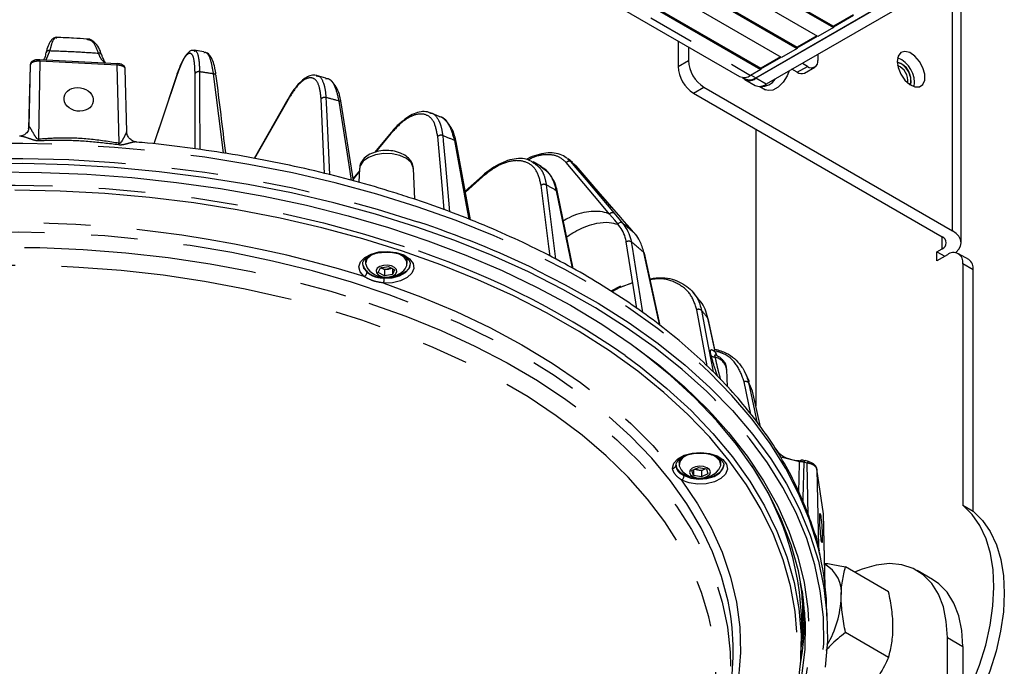
# Model space of a CAD drawing. Extents: x 5 to 421, y 5 to 292.
# Drawn here: x 182 to 209, y 86 to 103 of the extents above; entities that cross this region are included whole.
import ezdxf

# ---------------------------------------------------------------- set-up
doc = ezdxf.new("R2010")
doc.units = 0
doc.linetypes.add('PHANTOM', pattern=[12.7, 6.35, -1.27, 1.27, -1.27, 1.27, -1.27])
doc.layers.get('0').update_dxf_attribs({"linetype": 'CONTINUOUS'})

msp = doc.modelspace()

# ---------------------------------------------------------------- linework, layer by layer
at = {"color": 0, "linetype": 'CONTINUOUS'}
for p, q in [((170.475, 122.395), (203.991, 103.046)), ((170.489, 122.42), (203.991, 103.079)), ((203.567, 102.801), (170.05, 122.15)), ((169.485, 121.824), (203.001, 102.475)), ((169.499, 121.848), (203.001, 102.508)), ((202.577, 102.23), (169.06, 121.579)), ((168.509, 121.277), (202.012, 101.936)), ((167.912, 121.059), (201.429, 101.71)), ((168.495, 121.252), (202.012, 101.903)), ((201.87, 101.675), (206.961, 104.614)), ((206.961, 104.598), (201.87, 101.659)), ((207.244, 104.434), (202.153, 101.495)), ((207.478, 97.168), (207.478, 104.294)), ((204.529, 103.389), (203.991, 103.079)), ((203.991, 103.063), (204.543, 103.381)), ((203.991, 103.046), (203.567, 102.801)), ((203.991, 103.079), (203.991, 103.063)), ((203.991, 103.063), (203.991, 103.046)), ((203.539, 102.818), (203.001, 102.508)), ((203.001, 102.491), (203.553, 102.81)), ((199.749, 102.68), (199.749, 101.985)), ((200.032, 102.517), (200.032, 102.148)), ((203.001, 102.475), (202.577, 102.23)), ((203.001, 102.508), (203.001, 102.491)), ((203.001, 102.491), (203.001, 102.475)), ((182.486, 102.361), (182.478, 102.326)), ((186.802, 102.382), (186.535, 102.423)), ((202.549, 102.246), (202.012, 101.936)), ((202.012, 101.92), (202.563, 102.238)), ((203.567, 102.312), (203.567, 102.149)), ((182.051, 102.007), (182.011, 100.267)), ((182.058, 102.041), (182.052, 102.007)), ((182.06, 102.038), (182.052, 102.013)), ((182.052, 102.013), (182.054, 102.007)), ((184.43, 102.058), (182.316, 102.166)), ((184.692, 100.205), (184.652, 101.917)), ((202.012, 101.936), (202.012, 101.92)), ((202.012, 101.92), (202.012, 101.903)), ((203.284, 101.985), (203.143, 102.067)), ((203.201, 101.802), (203.484, 101.966)), ((189.87, 101.72), (189.886, 101.721)), ((190.129, 101.667), (189.874, 101.736)), ((190.143, 101.646), (190.124, 101.647)), ((201.516, 101.683), (201.58, 101.646)), ((202.012, 101.903), (201.729, 101.74)), ((203.001, 101.822), (202.86, 101.904)), ((200.456, 101.414), (207.244, 97.495)), ((201.57, 101.629), (201.853, 101.466)), ((201.981, 101.438), (202.141, 101.345)), ((200.173, 101.25), (206.961, 97.332)), ((189.092, 101.087), (188.172, 99.472)), ((190.884, 98.861), (190.55, 100.986)), ((193.224, 100.619), (192.986, 100.715)), ((193.239, 100.607), (193.221, 100.609)), ((182.015, 100.275), (182.017, 100.282)), ((191.911, 100.177), (191.459, 99.633)), ((201.87, 100.271), (201.87, 92.716)), ((194.081, 97.795), (193.689, 99.92)), ((196.006, 99.251), (195.789, 99.376)), ((196, 99.241), (195.98, 99.259)), ((196.868, 99.356), (196.744, 99.458)), ((196.955, 99.271), (196.824, 99.38)), ((196.955, 99.271), (196.856, 99.341)), ((196.955, 99.271), (196.962, 99.265)), ((191.048, 99.194), (191.032, 98.819)), ((192.557, 98.355), (192.521, 99.194)), ((194.41, 98.997), (193.937, 98.577)), ((196.887, 96.464), (196.458, 98.554)), ((198.538, 97.453), (198.285, 97.744)), ((196.709, 97.331), (196.778, 97.377)), ((199.262, 94.907), (198.831, 96.882)), ((206.82, 96.923), (206.961, 97.005)), ((206.82, 96.678), (206.82, 96.923)), ((206.82, 96.923), (207.032, 96.801)), ((207.103, 96.842), (206.82, 96.678)), ((207.686, 96.708), (207.403, 96.871)), ((191.243, 96.766), (191.215, 96.663)), ((191.215, 96.663), (191.215, 96.601)), ((192.355, 96.601), (192.355, 96.663)), ((207.527, 96.597), (207.527, 90.001)), ((191.563, 96.356), (191.618, 96.486)), ((191.73, 96.264), (191.563, 96.356)), ((191.618, 96.486), (191.839, 96.523)), ((191.647, 96.48), (191.632, 96.488)), ((191.633, 96.488), (191.647, 96.48)), ((191.73, 96.434), (191.647, 96.48)), ((191.841, 96.453), (191.73, 96.434)), ((191.73, 96.434), (191.73, 96.264)), ((191.952, 96.302), (191.73, 96.264)), ((191.839, 96.523), (192.006, 96.431)), ((191.938, 96.469), (191.841, 96.453)), ((191.952, 96.461), (191.952, 96.302)), ((192.006, 96.431), (191.952, 96.302)), ((207.81, 89.838), (207.81, 96.433)), ((198.177, 95.96), (198.51, 96.084)), ((198.155, 95.977), (197.91, 95.851)), ((198.175, 95.984), (198.156, 95.976)), ((200.338, 95.596), (200.154, 95.825)), ((200.775, 94.171), (200.567, 95.099)), ((201.102, 93.239), (201.082, 93.706)), ((201.699, 93.368), (201.58, 93.624)), ((201.779, 93.121), (201.672, 93.368)), ((201.779, 93.121), (201.781, 93.114)), ((201.997, 92.146), (201.781, 93.114)), ((199.775, 91.175), (199.775, 91.113)), ((200.915, 91.113), (200.915, 91.175)), ((203.314, 91.197), (203.218, 91.22)), ((203.312, 91.192), (203.312, 91.191)), ((200.128, 90.95), (200.304, 91.037)), ((200.169, 90.819), (200.128, 90.95)), ((200.169, 90.971), (200.169, 90.819)), ((200.278, 90.967), (200.195, 90.984)), ((200.387, 90.944), (200.278, 90.967)), ((200.304, 91.037), (200.521, 90.992)), ((200.475, 90.987), (200.387, 90.944)), ((200.387, 90.944), (200.387, 90.774)), ((200.475, 90.987), (200.493, 90.998)), ((200.495, 90.997), (200.475, 90.987)), ((200.521, 90.992), (200.563, 90.861)), ((200.996, 91.115), (200.993, 91.072)), ((203.724, 89.769), (203.539, 90.99)), ((200.387, 90.774), (200.169, 90.819)), ((200.563, 90.861), (200.387, 90.774)), ((207.527, 90.001), (207.81, 89.838)), ((203.722, 89.76), (203.724, 89.769)), ((203.77, 87.765), (203.725, 89.76)), ((203.58, 88.869), (203.6, 88.758)), ((203.626, 88.646), (203.608, 88.715)), ((205.498, 87.641), (204.324, 88.319)), ((206.698, 87.976), (206.274, 88.221)), ((203.824, 86.865), (203.806, 87.285)), ((203.104, 85.921), (203.124, 86.394)), ((205.498, 85.849), (204.324, 86.527)), ((207.103, 83.695), (207.103, 86.39)), ((207.527, 86.145), (207.527, 83.45))]:
    msp.add_line(p, q, dxfattribs=at)
at = {"color": 0, "linetype": 'PHANTOM'}
for p, q in [((168.212, 121.089), (201.729, 101.74)), ((207.244, 97.495), (207.244, 104.278)), ((182.591, 102.415), (182.48, 102.157)), ((182.027, 100.345), (182.06, 102.038)), ((182.319, 102.126), (182.278, 100.005)), ((184.434, 102.019), (182.319, 102.126)), ((184.484, 99.894), (184.434, 102.019)), ((199.749, 101.985), (200.032, 102.148)), ((203.001, 101.822), (203.284, 101.985)), ((186.038, 101.684), (185.433, 99.87)), ((201.743, 101.748), (201.87, 101.675)), ((202.153, 101.495), (201.87, 101.659)), ((200.173, 101.25), (200.456, 101.414)), ((189.088, 101.065), (188.179, 99.47)), ((182.012, 100.276), (182.027, 100.345)), ((191.905, 100.15), (191.483, 99.64)), ((196.731, 99.463), (196.824, 99.38)), ((191.044, 99.111), (190.877, 98.909)), ((194.405, 98.966), (193.941, 98.554)), ((198.279, 97.75), (198.285, 97.744)), ((206.961, 97.005), (206.961, 97.332)), ((207.81, 96.433), (207.527, 96.597)), ((198.512, 96.075), (198.158, 95.943)), ((198.158, 95.943), (197.94, 95.832)), ((200.546, 93.805), (200.259, 95.339)), ((201.736, 92.492), (201.554, 93.372)), ((201.996, 92.147), (201.779, 93.121)), ((203.069, 91.184), (202.555, 91.313)), ((203.278, 91.154), (203.179, 91.181)), ((203.306, 89.726), (203.278, 91.154)), ((203.539, 90.99), (203.58, 88.869)), ((203.769, 87.773), (203.724, 89.769)), ((207.103, 86.39), (207.527, 86.145))]:
    msp.add_line(p, q, dxfattribs=at)
at = {"color": 0, "linetype": 'CONTINUOUS', "flags": 128}
for points in [[(205.734, 102.122), (205.76, 101.95), (205.833, 101.771), (205.944, 101.61), (206.078, 101.489), (206.216, 101.424), (206.341, 101.424), (206.434, 101.488), (206.485, 101.609), (206.485, 101.77), (206.434, 101.948), (206.341, 102.121), (206.216, 102.264), (206.078, 102.359), (205.944, 102.392), (205.833, 102.36), (205.76, 102.265), (205.734, 102.122)], [(182.058, 102.041), (182.055, 102.032), (182.052, 102.013)], [(186.04, 101.698), (185.628, 100.464), (185.43, 99.87)], [(186.04, 101.698), (186.039, 101.696), (186.038, 101.684)], [(202.785, 101.86), (202.732, 101.726), (202.622, 101.552), (202.485, 101.416), (202.34, 101.336), (202.205, 101.322), (202.141, 101.345)], [(206.088, 101.713), (206.109, 101.575), (206.094, 101.479)], [(200.756, 92.885), (200.532, 93.104), (199.857, 93.712), (199.124, 94.297), (198.335, 94.857), (197.493, 95.391), (196.6, 95.897), (195.66, 96.373), (194.675, 96.818), (193.648, 97.23), (192.583, 97.608), (191.483, 97.952), (190.351, 98.259), (189.191, 98.529), (188.007, 98.761), (186.802, 98.954), (185.58, 99.109), (184.345, 99.223), (183.101, 99.297), (181.852, 99.331), (180.601, 99.324)], [(198.285, 97.744), (197.944, 98.136), (196.962, 99.265)], [(181.125, 99.101), (182.364, 99.091), (183.6, 99.04), (184.829, 98.949), (186.048, 98.818), (187.251, 98.648), (188.436, 98.438), (189.599, 98.191), (190.735, 97.905), (191.842, 97.583), (192.915, 97.225), (193.952, 96.833), (194.948, 96.408), (195.901, 95.95), (196.808, 95.463), (197.665, 94.946), (198.471, 94.403), (199.222, 93.833), (199.916, 93.241), (200.551, 92.626), (200.692, 92.478)], [(191.045, 99.134), (190.999, 99.078), (190.874, 98.927)], [(200.687, 91.774), (200.612, 91.859), (200.017, 92.481), (199.36, 93.083), (198.646, 93.663), (197.875, 94.218), (197.05, 94.747), (196.175, 95.247), (195.251, 95.718), (194.282, 96.158), (193.272, 96.565), (192.223, 96.938), (191.138, 97.276), (190.022, 97.578), (188.879, 97.842), (187.71, 98.068), (186.521, 98.256), (185.316, 98.404), (184.098, 98.512), (182.871, 98.579), (181.64, 98.606)], [(198.105, 97.684), (198.022, 97.783), (197.878, 97.954)], [(207.326, 96.897), (207.344, 96.912), (207.418, 96.991), (207.463, 97.078), (207.478, 97.168), (207.463, 97.258), (207.418, 97.345), (207.344, 97.425), (207.244, 97.495)], [(198.624, 95.375), (198.568, 95.721), (198.333, 97.193)], [(191.463, 96.873), (191.36, 96.821), (191.252, 96.718), (191.215, 96.599), (191.255, 96.48), (191.272, 96.457)], [(192.297, 96.457), (192.346, 96.544), (192.344, 96.664), (192.267, 96.777), (192.124, 96.866), (192.113, 96.87)], [(191.865, 96.236), (191.964, 96.266), (192.035, 96.315), (192.068, 96.376), (192.058, 96.44), (192.007, 96.497), (191.921, 96.538), (191.815, 96.557), (191.704, 96.552), (191.606, 96.522), (191.535, 96.473), (191.501, 96.411), (191.511, 96.348), (191.563, 96.291), (191.648, 96.249), (191.754, 96.23), (191.865, 96.236)], [(192.355, 96.663), (192.344, 96.726), (192.331, 96.758)], [(195.885, 96.424), (196.668, 96.024), (197.565, 95.516), (198.411, 94.979), (199.203, 94.417), (199.939, 93.829), (200.618, 93.219), (201.236, 92.587), (201.791, 91.937), (202.283, 91.269), (202.709, 90.587), (203.068, 89.892), (203.359, 89.187), (203.581, 88.473), (203.733, 87.753), (203.815, 87.029), (203.827, 86.304), (203.768, 85.58)], [(200.567, 95.099), (200.565, 95.104), (200.559, 95.114)], [(202.616, 83.572), (202.755, 83.924), (202.979, 84.631), (203.133, 85.344), (203.216, 86.061), (203.227, 86.78), (203.168, 87.498), (203.038, 88.212), (202.837, 88.922), (202.567, 89.623), (202.228, 90.314), (201.821, 90.994), (201.347, 91.658), (200.808, 92.306), (200.207, 92.935), (199.544, 93.543), (198.821, 94.129), (198.572, 94.316)], [(198.305, 94.087), (198.725, 93.777), (199.443, 93.194), (200.103, 92.59), (200.701, 91.964), (201.237, 91.32), (201.708, 90.659), (202.113, 89.983), (202.45, 89.296), (202.719, 88.598), (202.919, 87.893), (203.048, 87.182), (203.107, 86.468), (203.095, 85.754), (203.013, 85.04)], [(199.798, 91.267), (199.793, 91.256), (199.775, 91.175)], [(200.016, 91.382), (199.881, 91.304), (199.793, 91.194), (199.779, 91.074), (199.833, 90.969)], [(200.858, 90.969), (200.862, 90.974), (200.914, 91.091), (200.889, 91.211), (200.791, 91.318), (200.713, 91.364)], [(200.915, 91.175), (200.889, 91.273), (200.883, 91.284)], [(203.127, 91.233), (203.128, 91.233), (203.135, 91.232)], [(200.249, 90.75), (200.359, 90.741), (200.467, 90.757), (200.556, 90.795), (200.614, 90.85), (200.63, 90.914), (200.603, 90.976), (200.536, 91.027), (200.441, 91.06), (200.331, 91.07), (200.223, 91.054), (200.134, 91.016), (200.077, 90.961), (200.06, 90.897), (200.088, 90.835), (200.154, 90.783), (200.249, 90.75)], [(207.527, 84.575), (207.766, 85.085), (207.98, 85.635), (208.15, 86.185), (208.274, 86.728), (208.349, 87.256), (208.375, 87.763), (208.352, 88.242), (208.28, 88.685), (208.159, 89.088), (207.992, 89.445), (207.78, 89.751), (207.527, 90.001)], [(207.81, 89.838), (208.063, 89.587), (208.275, 89.282), (208.442, 88.925), (208.563, 88.522), (208.635, 88.079), (208.658, 87.6), (208.632, 87.093), (208.557, 86.565), (208.433, 86.022), (208.263, 85.472), (208.049, 84.922), (207.794, 84.38), (207.527, 83.898)], [(207.103, 86.39), (207.075, 86.827), (206.994, 87.225), (206.859, 87.575), (206.675, 87.87), (206.444, 88.105), (206.171, 88.275), (205.862, 88.377), (205.521, 88.408), (205.157, 88.37), (204.775, 88.261), (204.57, 88.176)], [(207.527, 86.145), (207.5, 86.582), (207.418, 86.98), (207.284, 87.33), (207.099, 87.625), (206.868, 87.86), (206.698, 87.976)]]:
    msp.add_lwpolyline(points, dxfattribs=at)
at = {"color": 0, "linetype": 'PHANTOM', "flags": 128}
for points in [[(182.052, 102.013), (182.052, 102.003), (182.029, 101.011), (182.012, 100.276)], [(186.563, 99.733), (186.562, 100.364), (186.559, 101.786)], [(186.68, 101.837), (186.68, 101.697), (186.681, 101.137), (186.684, 99.715)], [(187.332, 99.617), (187.277, 100.064), (187.064, 101.778)], [(190.133, 101.133), (190.14, 100.993), (190.165, 100.431), (190.23, 99.027)], [(190.095, 99.061), (190.077, 99.448), (190.002, 101.095)], [(190.834, 98.873), (190.767, 99.297), (190.494, 101.036)], [(182.017, 100.282), (182.018, 100.288), (182.027, 100.345)], [(193.36, 98.069), (193.311, 98.633), (193.184, 100.068)], [(193.322, 100.093), (193.335, 99.952), (193.384, 99.387), (193.505, 98.015)], [(192.624, 98.154), (191.52, 98.498), (190.384, 98.806), (189.22, 99.078), (188.031, 99.31), (186.821, 99.505), (185.595, 99.659), (184.356, 99.774), (183.107, 99.848), (181.853, 99.882), (180.598, 99.875), (179.345, 99.828), (178.099, 99.74), (176.864, 99.612), (175.643, 99.444), (174.44, 99.237), (173.259, 98.991), (172.104, 98.708), (170.978, 98.387), (169.885, 98.031), (168.828, 97.64), (167.812, 97.215), (166.838, 96.758), (165.909, 96.27), (165.03, 95.753), (164.203, 95.208), (163.429, 94.637), (162.712, 94.042), (162.054, 93.425), (161.458, 92.788), (160.923, 92.132), (160.454, 91.46), (160.05, 90.773), (159.714, 90.075), (159.446, 89.367), (159.248, 88.652), (159.224, 88.543)], [(194.046, 97.81), (193.975, 98.193), (193.648, 99.962)], [(192.521, 99.194), (192.518, 99.228), (192.458, 99.357), (192.332, 99.469), (192.153, 99.552), (191.938, 99.6), (191.708, 99.607), (191.485, 99.573), (191.292, 99.5), (191.147, 99.397), (191.064, 99.272), (191.048, 99.194)], [(166.154, 95.998), (166.826, 96.346), (167.801, 96.803), (168.818, 97.229), (169.876, 97.62), (170.97, 97.977), (172.096, 98.298), (173.252, 98.581), (174.434, 98.827), (175.638, 99.035), (176.86, 99.203), (178.097, 99.331), (179.344, 99.419), (180.597, 99.466), (181.853, 99.473), (183.108, 99.439), (184.358, 99.364), (185.598, 99.25), (186.826, 99.095), (188.036, 98.901), (189.226, 98.668), (190.391, 98.396), (191.528, 98.088), (192.633, 97.743)], [(197.878, 97.954), (197.795, 98.052), (197.464, 98.445), (196.696, 99.358)], [(196.824, 99.38), (196.906, 99.281), (197.237, 98.888), (198.005, 97.975)], [(198.279, 97.75), (198.186, 97.856), (197.816, 98.282), (196.955, 99.271)], [(164.521, 94.056), (165.189, 94.514), (166.035, 95.036), (166.931, 95.529), (167.874, 95.992), (168.861, 96.423), (169.89, 96.821), (170.956, 97.184), (172.056, 97.511), (173.187, 97.802), (174.345, 98.055), (175.526, 98.269), (176.726, 98.445), (177.942, 98.58), (179.169, 98.675), (180.403, 98.729), (181.641, 98.743), (182.878, 98.716), (184.11, 98.648), (185.334, 98.539), (186.545, 98.391), (187.739, 98.202), (188.913, 97.975), (190.062, 97.709), (191.183, 97.406), (192.273, 97.067)], [(196.255, 96.801), (196.222, 97.063), (196.009, 98.739)], [(196.15, 98.75), (196.168, 98.607), (196.24, 98.036), (196.406, 96.722)], [(196.864, 96.478), (196.801, 96.783), (196.431, 98.588)], [(203.636, 88.589), (203.563, 88.891), (203.341, 89.604), (203.051, 90.309), (202.692, 91.004), (202.266, 91.685), (201.775, 92.352), (201.22, 93.002), (200.602, 93.633), (199.925, 94.243), (199.189, 94.83), (198.397, 95.392), (197.552, 95.928), (196.656, 96.436), (195.712, 96.914), (194.723, 97.36), (193.693, 97.774), (192.624, 98.154)], [(198.005, 97.975), (198.088, 97.877), (198.231, 97.707)], [(198.531, 97.459), (198.439, 97.566), (198.279, 97.75)], [(201.162, 87.132), (201.114, 87.382), (200.938, 88.059), (200.691, 88.729), (200.376, 89.389), (199.992, 90.037), (199.543, 90.67), (199.028, 91.287), (198.45, 91.885), (197.812, 92.462), (197.115, 93.016), (196.362, 93.545), (195.555, 94.047), (194.698, 94.52), (193.793, 94.962), (192.844, 95.373), (191.855, 95.75), (190.827, 96.093), (189.767, 96.399), (188.676, 96.668), (187.56, 96.899), (186.422, 97.091), (185.265, 97.243), (184.095, 97.355), (182.916, 97.427), (181.731, 97.458), (180.545, 97.447), (179.363, 97.396), (178.188, 97.304), (177.024, 97.172), (175.876, 97), (174.748, 96.788), (173.644, 96.538), (172.568, 96.25), (171.524, 95.926), (170.515, 95.566), (169.545, 95.172), (168.618, 94.745), (167.737, 94.287), (166.905, 93.799), (166.124, 93.284), (165.399, 92.742), (164.731, 92.176), (164.122, 91.589), (163.576, 90.981), (163.094, 90.356), (162.677, 89.715), (162.328, 89.06), (162.046, 88.395), (161.835, 87.722), (161.773, 87.466)], [(198.472, 97.19), (198.495, 97.045), (198.587, 96.466), (198.779, 95.263)], [(161.692, 85.617), (161.692, 85.653), (161.727, 86.335), (161.833, 87.014), (162.009, 87.689), (162.254, 88.356), (162.569, 89.013), (162.95, 89.658), (163.398, 90.289), (163.911, 90.904), (164.486, 91.499), (165.122, 92.074), (165.816, 92.626), (166.567, 93.152), (167.37, 93.652), (168.224, 94.123), (169.125, 94.564), (170.07, 94.973), (171.056, 95.349), (172.079, 95.69), (173.136, 95.995), (174.222, 96.263), (175.334, 96.493), (176.468, 96.684), (177.619, 96.836), (178.785, 96.948), (179.959, 97.019), (181.139, 97.05), (182.32, 97.04), (183.498, 96.989), (184.669, 96.897), (185.828, 96.765), (186.971, 96.594), (188.095, 96.383), (189.194, 96.134), (190.266, 95.847), (191.306, 95.524)], [(191.173, 96.248), (191.067, 96.372), (191.033, 96.508), (191.076, 96.644), (191.19, 96.765), (191.364, 96.86), (191.581, 96.918), (191.818, 96.934), (192.052, 96.906), (192.259, 96.837), (192.418, 96.734), (192.513, 96.607), (192.535, 96.47), (192.48, 96.335), (192.355, 96.218), (192.173, 96.128), (191.951, 96.077), (191.713, 96.068)], [(199.249, 94.917), (199.217, 95.064), (198.815, 96.907)], [(171.76, 75.71), (172.789, 75.39), (173.85, 75.107), (174.939, 74.862), (176.051, 74.655), (177.183, 74.486), (178.331, 74.358), (179.49, 74.27), (180.656, 74.223), (181.824, 74.216), (182.992, 74.25), (184.153, 74.324), (185.305, 74.439), (186.443, 74.594), (187.562, 74.788), (188.659, 75.021), (189.73, 75.292), (190.77, 75.6), (191.776, 75.943), (192.745, 76.32), (193.672, 76.731), (194.555, 77.174), (195.389, 77.646), (196.173, 78.146), (196.903, 78.673), (197.577, 79.225), (198.192, 79.799), (198.745, 80.393), (199.236, 81.005), (199.661, 81.634), (200.02, 82.276), (200.311, 82.929), (200.533, 83.592), (200.686, 84.261), (200.768, 84.934), (200.78, 85.609), (200.721, 86.282), (200.592, 86.953), (200.393, 87.618), (200.125, 88.275), (199.788, 88.921), (199.385, 89.554), (198.916, 90.172), (198.383, 90.773), (197.788, 91.354), (197.134, 91.913), (196.423, 92.448), (195.657, 92.958), (194.838, 93.439), (193.971, 93.892), (193.059, 94.313), (192.103, 94.702), (191.109, 95.057), (190.08, 95.377), (189.019, 95.66), (187.93, 95.905), (186.818, 96.113), (185.686, 96.281), (184.539, 96.409), (183.38, 96.497), (182.214, 96.545), (181.045, 96.551), (179.878, 96.517), (178.716, 96.443), (177.564, 96.328), (176.427, 96.173), (175.307, 95.979), (174.21, 95.746), (173.14, 95.475), (172.099, 95.168), (171.093, 94.824), (170.125, 94.447), (169.197, 94.036), (168.315, 93.594), (167.48, 93.121), (166.696, 92.621), (165.966, 92.094), (165.292, 91.543), (164.678, 90.969), (164.124, 90.374), (163.634, 89.762), (163.208, 89.133), (162.849, 88.491), (162.558, 87.838), (162.336, 87.175), (162.183, 86.506), (162.101, 85.833), (162.089, 85.159), (162.148, 84.485), (162.277, 83.814), (162.477, 83.149), (162.745, 82.493), (163.081, 81.846), (163.485, 81.213), (163.954, 80.595), (164.486, 79.994), (165.081, 79.414), (165.735, 78.854), (166.447, 78.319), (167.213, 77.81), (168.031, 77.328), (168.898, 76.875), (169.811, 76.454), (170.766, 76.065), (171.76, 75.71)], [(191.133, 96.59), (191.158, 96.476), (191.254, 96.362)], [(191.243, 96.769), (191.231, 96.744), (191.215, 96.64)], [(191.722, 96.206), (191.942, 96.215), (192.143, 96.266), (192.304, 96.353), (192.405, 96.466), (192.436, 96.579)], [(192.436, 96.604), (192.412, 96.497), (192.32, 96.385), (192.17, 96.296), (191.979, 96.24), (191.901, 96.229)], [(191.713, 96.068), (192.72, 95.696), (193.686, 95.29), (194.609, 94.852), (195.485, 94.383), (196.311, 93.884), (197.084, 93.358), (197.801, 92.806), (198.46, 92.23), (199.058, 91.632), (199.593, 91.016)], [(198.158, 95.943), (198.154, 95.956), (198.153, 95.965), (198.153, 95.972), (198.155, 95.976), (198.155, 95.977)], [(191.306, 95.524), (192.311, 95.166), (193.277, 94.773), (194.201, 94.348), (195.078, 93.892), (195.907, 93.406), (196.685, 92.892), (197.407, 92.353), (198.073, 91.789), (198.679, 91.204), (199.223, 90.599), (199.703, 89.976), (200.118, 89.337), (200.466, 88.686), (200.746, 88.023), (200.957, 87.352), (201.098, 86.675), (201.169, 85.994), (201.178, 85.605)], [(200.391, 95.322), (200.419, 95.175), (200.529, 94.585), (200.705, 93.643)], [(200.77, 94.172), (200.765, 94.196), (200.624, 94.824), (200.559, 95.114)], [(201.676, 93.343), (201.707, 93.192), (201.832, 92.59), (201.896, 92.28)], [(195.998, 76.715), (196.903, 77.191), (197.779, 77.707), (198.604, 78.249), (199.374, 78.818), (200.089, 79.411), (200.744, 80.026), (201.339, 80.661), (201.871, 81.314), (202.339, 81.984), (202.741, 82.668), (203.076, 83.363), (203.342, 84.068), (203.54, 84.781), (203.669, 85.5), (203.727, 86.221), (203.716, 86.943), (203.634, 87.663), (203.482, 88.38), (203.261, 89.09), (202.971, 89.793), (202.614, 90.485), (202.19, 91.164), (201.7, 91.828), (201.147, 92.476), (200.756, 92.885)], [(200.692, 92.478), (201.124, 91.992), (201.635, 91.34), (202.08, 90.673), (202.46, 89.991), (202.772, 89.299), (203.016, 88.598), (203.191, 87.889), (203.296, 87.177), (203.331, 86.461), (203.296, 85.746), (203.191, 85.033), (203.016, 84.325), (202.772, 83.624), (202.46, 82.931), (202.08, 82.25), (201.635, 81.583), (201.124, 80.931), (200.551, 80.297), (199.916, 79.682), (199.633, 79.432)], [(195.848, 76.882), (195.872, 76.895), (196.764, 77.386), (197.606, 77.905), (198.395, 78.452), (199.129, 79.023), (199.805, 79.618), (200.421, 80.234), (200.975, 80.869), (201.465, 81.522), (201.89, 82.19), (202.249, 82.87), (202.539, 83.561), (202.761, 84.261), (202.913, 84.967), (202.995, 85.677), (203.007, 86.388), (202.948, 87.099), (202.82, 87.806), (202.621, 88.508), (202.353, 89.203), (202.017, 89.887), (201.614, 90.559), (201.146, 91.217), (200.687, 91.774)], [(199.593, 91.016), (199.633, 91.152), (199.746, 91.273), (199.918, 91.369), (200.134, 91.428), (200.371, 91.445), (200.606, 91.419), (200.814, 91.351), (200.975, 91.249), (201.072, 91.123), (201.096, 90.986), (201.043, 90.851), (200.921, 90.733), (200.74, 90.642), (200.519, 90.589), (200.281, 90.579), (200.049, 90.613), (199.847, 90.686)], [(199.802, 91.277), (199.774, 91.165), (199.775, 91.152)], [(200.915, 91.152), (200.903, 91.245), (200.895, 91.264)], [(203.05, 90.352), (203.068, 91.149), (203.069, 91.184)], [(203.179, 91.181), (203.179, 91.171), (203.155, 90.201), (203.153, 90.119)], [(203.179, 91.181), (203.187, 91.195), (203.195, 91.205), (203.203, 91.213), (203.21, 91.217), (203.216, 91.218), (203.217, 91.218)], [(203.278, 91.154), (203.285, 91.167), (203.292, 91.179), (203.299, 91.186), (203.305, 91.191), (203.311, 91.192), (203.312, 91.192)], [(200.228, 90.741), (200.168, 90.749), (199.974, 90.802), (199.82, 90.888), (199.723, 90.998), (199.694, 91.115)], [(199.913, 90.81), (200.1, 90.743), (200.315, 90.716), (200.534, 90.732), (200.731, 90.788), (200.883, 90.88), (200.975, 90.995), (200.997, 91.097)], [(200.993, 91.072), (200.984, 91.039), (200.909, 90.923)], [(199.847, 90.686), (200.283, 90.044), (200.652, 89.388), (200.952, 88.72), (201.183, 88.043), (201.343, 87.359), (201.433, 86.671), (201.451, 85.981), (201.398, 85.292), (201.273, 84.606), (201.078, 83.925)]]:
    msp.add_lwpolyline(points, dxfattribs=at)
at = {"color": 0, "linetype": 'PHANTOM'}
for centre, radius, start, end in [((182.574, 102.325), 0.091, 79.0364, 157.5389), ((183.932, 102.266), 0.0821, 23.7914, 95.6788), ((182.214, 102.137), 0.106, 354.0521, 16.5172), ((186.653, 101.734), 0.107, 75.0919, 150.8037), ((181.68, 68.244), 33.964, 80.8793, 81.5346), ((187.066, 101.705), 0.0728, 12.7593, 91.4562), ((190.095, 101.019), 0.12, 71.4226, 141.2287), ((182.49, 72.021), 30.099, 74.5785, 75.2886), ((190.485, 100.97), 0.0669, 14.1303, 82.6954), ((193.272, 99.975), 0.129, 67.1147, 133.3642), ((184.075, 76.749), 25.109, 67.5896, 68.3909), ((182.977, 100.183), 0.721, 194.2623, 198.7284), ((182.178, 100.492), 2.382, 344.1385, 345.444), ((193.632, 99.906), 0.058, 13.6628, 74.7146), ((196.772, 99.296), 0.0981, 58.2684, 140.6866), ((196.088, 98.634), 0.131, 61.9648, 126.9067), ((186.388, 81.516), 19.807, 59.5333, 60.472), ((197.954, 97.892), 0.0981, 58.2689, 140.6864), ((181.507, 65.124), 32.59, 72.7475, 93.2614), ((184.351, 72.654), 26.42, 64.1143, 71.7315), ((198.4, 97.085), 0.127, 55.953, 121.5854), ((189.137, 85.519), 14.945, 49.6431, 51.349), ((185.535, 75.832), 22.278, 55.0269, 72.3973), ((191.626, 96.745), 0.518, 197.8112, 274.6048), ((192.149, 96.662), 0.206, 354.0097, 29.4807), ((191.119, 96.373), 0.136, 293.3891, 355.4166), ((190.708, 96.207), 1.014, 352.1296, 359.9318), ((200.313, 95.235), 0.117, 48.0699, 117.3948), ((191.86, 88.259), 11.075, 38.2382, 39.621), ((200.983, 94.224), 0.219, 193.7115, 218.5121), ((200.769, 94.241), 0.193, 233.1185, 266.8146), ((200.657, 93.628), 0.432, 10.398, 76.4627), ((201.596, 93.279), 0.102, 38.489, 114.1352), ((194.063, 89.674), 8.451, 24.0702, 25.7267), ((203.133, 91.168), 0.0659, 95.1573, 166.1548), ((199.602, 91.107), 0.0921, 264.5863, 352.5402), ((200.41, 91.51), 0.771, 273.8654, 310.3926), ((199.751, 90.818), 0.163, 306.3284, 357.2531)]:
    msp.add_arc(centre, radius, start, end, dxfattribs=at)
at = {"color": 0, "linetype": 'CONTINUOUS'}
for centre, radius, start, end in [((205.47, 101.533), 0.736, 351.8993, 68.0953), ((184.324, 102.03), 0.11, 354.0454, 15.5431), ((200.67, 102.027), 0.922, 182.6055, 237.3945), ((200.953, 102.19), 0.922, 182.6055, 237.3945), ((203.395, 102.121), 0.175, 230.7968, 9.214), ((205.583, 101.598), 0.527, 346.6935, 73.3011), ((205.56, 101.587), 0.543, 13.4446, 71.1565), ((205.567, 101.589), 0.456, 353.0104, 66.9842), ((201.553, 101.985), 0.302, 245.693, 305.6176), ((201.703, 101.863), 0.264, 222.5619, 309.3049), ((201.7, 101.912), 0.292, 245.6933, 305.6176), ((203.119, 101.986), 0.201, 234.3825, 294.3071), ((201.977, 101.741), 0.302, 245.693, 305.6176), ((202.036, 101.869), 0.432, 264.3883, 327.8293), ((189.123, 101.07), 0.0355, 150.8687, 187.969), ((191.938, 100.158), 0.0332, 143.4858, 193.9856), ((194.433, 98.977), 0.03, 139.0251, 202.1692), ((196.41, 98.542), 0.0501, 10.5771, 64.9802), ((206.899, 97.168), 0.175, 290.7835, 69.2168), ((198.789, 96.873), 0.0433, 13.203, 53.221), ((207.268, 96.639), 0.262, 350.786, 129.203), ((207.517, 96.466), 0.295, 353.5665, 55.1213), ((191.785, 96.889), 0.67, 220.1188, 279.6176), ((191.785, 96.758), 0.311, 243.6086, 280.4407), ((191.801, 96.71), 0.26, 278.8899, 297.2975), ((191.785, 96.889), 0.67, 279.6176, 319.8812), ((200.345, 91.401), 0.67, 220.1188, 258.3581), ((200.325, 91.212), 0.25, 242.4269, 259.0761), ((200.345, 91.401), 0.67, 258.3581, 319.8812), ((200.345, 91.278), 0.318, 257.9032, 294.144), ((195.097, 86.603), 8.03, 358.5123, 33.8034), ((203.849, 88.88), 0.269, 182.1845, 191.7172), ((196.227, 86.957), 7.587, 2.4757, 12.4239), ((203.323, 87.614), 0.889, 352.1526, 60.8464), ((195.908, 87.033), 7.264, 352.6605, 4.9968), ((201.478, 87.583), 2.727, 329.29, 358.0985), ((194.586, 86.016), 6.67, 347.6547, 9.6375), ((195.872, 87.005), 7.339, 349.5196, 0.5961)]:
    msp.add_arc(centre, radius, start, end, dxfattribs=at)
for centre, major_axis, ratio in [((183.379, 101.084), (0.396, -0.059), 0.803354), ((203.653, 89.38), (-0.026, 0.399), 0.061077)]:
    msp.add_ellipse(centre, major_axis=major_axis, ratio=ratio, dxfattribs=at)
for points, knots in [([(182.794, 102.773), (182.792, 102.773), (182.76, 102.786), (182.686, 102.753), (182.617, 102.69), (182.554, 102.578), (182.509, 102.464), (182.492, 102.366), (182.49, 102.35)], [0, 0, 0, 0, 0.010831, 0.203595, 0.393196, 0.636674, 0.941245, 1, 1, 1, 1]), ([(183.605, 102.732), (183.482, 102.74), (183.209, 102.758), (182.935, 102.768), (182.783, 102.773)], [0, 0, 0, 0, 0.448954, 1, 1, 1, 1]), ([(184.001, 102.304), (183.992, 102.336), (183.961, 102.444), (183.883, 102.571), (183.773, 102.68), (183.67, 102.735), (183.608, 102.728), (183.59, 102.726)], [0, 0, 0, 0, 0.122389, 0.408537, 0.667375, 0.905874, 1, 1, 1, 1]), ([(182.478, 102.326), (182.473, 102.3), (182.457, 102.226), (182.436, 102.186), (182.422, 102.16)], [0, 0, 0, 0, 0.350516, 1, 1, 1, 1]), ([(184.053, 102.192), (184.042, 102.209), (184.025, 102.237), (184.015, 102.283), (184.01, 102.3)], [0, 0, 0, 0, 0.615727, 1, 1, 1, 1]), ([(184.121, 102.074), (184.114, 102.081), (184.088, 102.105), (184.068, 102.155), (184.053, 102.192)], [0, 0, 0, 0, 0.269204, 1, 1, 1, 1]), ([(186.538, 102.416), (186.517, 102.419), (186.463, 102.428), (186.388, 102.382), (186.311, 102.302), (186.226, 102.166), (186.133, 101.958), (186.067, 101.788), (186.034, 101.681), (186.031, 101.671)], [0, 0, 0, 0, 0.081979, 0.211294, 0.363113, 0.570564, 0.778944, 0.979841, 1, 1, 1, 1]), ([(187.127, 101.777), (187.122, 101.814), (187.106, 101.936), (187.061, 102.1), (186.992, 102.248), (186.915, 102.343), (186.851, 102.362), (186.827, 102.37)], [0, 0, 0, 0, 0.1127659, 0.3779486, 0.6512745, 0.870011, 1, 1, 1, 1]), ([(182.315, 102.167), (182.29, 102.167), (182.238, 102.167), (182.162, 102.152), (182.109, 102.128), (182.073, 102.088), (182.067, 102.066), (182.066, 102.059)], [0, 0, 0, 0, 0.231737, 0.469018, 0.779854, 0.926207, 1, 1, 1, 1]), ([(184.65, 101.898), (184.651, 101.9), (184.656, 101.917), (184.649, 101.948), (184.631, 101.983), (184.605, 102.01), (184.564, 102.034), (184.507, 102.053), (184.455, 102.057), (184.43, 102.06)], [0, 0, 0, 0, 0.024759, 0.160586, 0.2782, 0.395209, 0.540273, 0.785708, 1, 1, 1, 1]), ([(187.398, 99.607), (187.398, 99.613), (187.311, 100.317), (187.223, 101.022), (187.137, 101.721)], [0, 0, 0, 0, 0.007298, 1, 1, 1, 1]), ([(189.894, 101.725), (189.884, 101.73), (189.835, 101.756), (189.728, 101.744), (189.592, 101.691), (189.45, 101.58), (189.299, 101.409), (189.177, 101.239), (189.11, 101.115), (189.093, 101.082)], [0, 0, 0, 0, 0.038373, 0.197925, 0.359691, 0.54036, 0.73626, 0.929501, 1, 1, 1, 1]), ([(190.54, 101.018), (190.533, 101.064), (190.511, 101.2), (190.443, 101.38), (190.34, 101.537), (190.238, 101.632), (190.17, 101.648), (190.15, 101.652)], [0, 0, 0, 0, 0.140846, 0.40841, 0.680689, 0.909071, 1, 1, 1, 1]), ([(192.973, 100.711), (192.95, 100.722), (192.875, 100.756), (192.727, 100.751), (192.539, 100.698), (192.374, 100.613), (192.272, 100.527), (192.237, 100.498)], [0, 0, 0, 0, 0.108806, 0.352169, 0.602678, 0.864066, 1, 1, 1, 1]), ([(193.684, 99.915), (193.673, 99.975), (193.645, 100.127), (193.557, 100.325), (193.422, 100.495), (193.312, 100.591), (193.245, 100.609), (193.243, 100.61)], [0, 0, 0, 0, 0.180992, 0.453961, 0.726264, 0.991485, 1, 1, 1, 1]), ([(192.237, 100.498), (192.203, 100.471), (192.099, 100.391), (191.986, 100.275), (191.912, 100.176), (191.903, 100.165)], [0, 0, 0, 0, 0.305398, 0.91576, 1, 1, 1, 1]), ([(182.012, 100.276), (182.011, 100.269), (182.003, 100.222), (181.944, 100.149), (181.86, 100.094), (181.791, 100.08), (181.773, 100.081), (181.769, 100.081)], [0, 0, 0, 0, 0.065605, 0.405242, 0.692869, 0.928019, 1, 1, 1, 1]), ([(184.955, 99.921), (184.935, 99.924), (184.884, 99.93), (184.796, 99.98), (184.724, 100.067), (184.691, 100.157), (184.694, 100.205), (184.695, 100.219)], [0, 0, 0, 0, 0.159948, 0.399463, 0.653684, 0.902178, 1, 1, 1, 1]), ([(192.532, 98.364), (192.35, 98.424), (191.821, 98.596), (190.923, 98.857), (189.832, 99.135), (188.717, 99.378), (187.583, 99.587), (186.43, 99.757), (185.553, 99.866), (185.058, 99.907), (184.956, 99.916)], [0, 0, 0, 0, 0.077711, 0.225117, 0.372493, 0.519833, 0.66714, 0.814418, 0.961674, 1, 1, 1, 1]), ([(192.116, 99.637), (192.081, 99.647), (191.979, 99.677), (191.795, 99.695), (191.577, 99.676), (191.373, 99.615), (191.209, 99.516), (191.102, 99.389), (191.049, 99.278), (191.054, 99.216), (191.055, 99.203)], [0, 0, 0, 0, 0.083092, 0.235598, 0.388459, 0.543787, 0.704413, 0.839607, 0.966386, 1, 1, 1, 1]), ([(192.513, 99.194), (192.513, 99.227), (192.511, 99.309), (192.441, 99.429), (192.326, 99.54), (192.209, 99.604), (192.133, 99.631), (192.116, 99.637)], [0, 0, 0, 0, 0.157184, 0.402006, 0.651862, 0.924371, 1, 1, 1, 1]), ([(196.73, 99.465), (196.681, 99.5), (196.575, 99.574), (196.372, 99.623), (196.141, 99.627), (195.894, 99.57), (195.714, 99.505), (195.624, 99.448), (195.615, 99.443)], [0, 0, 0, 0, 0.172696, 0.370629, 0.569557, 0.772982, 0.979199, 1, 1, 1, 1]), ([(195.709, 99.406), (195.674, 99.422), (195.576, 99.465), (195.388, 99.474), (195.155, 99.438), (194.907, 99.345), (194.655, 99.194), (194.479, 99.066), (194.393, 98.98), (194.387, 98.974)], [0, 0, 0, 0, 0.0957987, 0.2672548, 0.443351, 0.622063, 0.8040894, 0.9854677, 1, 1, 1, 1]), ([(195.718, 99.407), (195.722, 99.406), (195.75, 99.404), (195.766, 99.381), (195.78, 99.362)], [0, 0, 0, 0, 0.1515589, 1, 1, 1, 1]), ([(196.453, 98.55), (196.441, 98.611), (196.41, 98.764), (196.306, 98.966), (196.162, 99.151), (196.037, 99.227), (195.98, 99.262)], [0, 0, 0, 0, 0.187787, 0.472802, 0.754774, 1, 1, 1, 1]), ([(203.589, 88.791), (203.549, 88.955), (203.453, 89.35), (203.23, 89.969), (202.929, 90.647), (202.565, 91.314), (202.141, 91.97), (201.658, 92.611), (201.117, 93.236), (200.52, 93.843), (199.869, 94.43), (199.164, 94.996), (198.41, 95.538), (197.607, 96.056), (196.759, 96.547), (195.868, 97.011), (194.936, 97.446), (193.966, 97.85), (193.158, 98.152), (192.674, 98.316), (192.532, 98.364)], [0, 0, 0, 0, 0.040675, 0.098263, 0.156008, 0.213931, 0.272033, 0.330303, 0.388718, 0.447253, 0.505879, 0.56457, 0.623303, 0.682061, 0.740828, 0.799593, 0.858348, 0.917089, 0.975815, 1, 1, 1, 1]), ([(197.878, 97.954), (197.85, 97.964), (197.682, 98.026), (197.32, 98.042), (196.9, 97.932), (196.67, 97.796), (196.62, 97.767)], [0, 0, 0, 0, 0.081757, 0.484805, 0.887858, 1, 1, 1, 1]), ([(196.778, 97.377), (196.845, 97.42), (197.091, 97.575), (197.468, 97.703), (197.85, 97.743), (198.022, 97.694), (198.097, 97.672)], [0, 0, 0, 0, 0.151637, 0.555494, 0.807763, 1, 1, 1, 1]), ([(198.231, 97.707), (198.222, 97.712), (198.204, 97.723), (198.169, 97.722), (198.134, 97.71), (198.114, 97.693), (198.105, 97.684)], [0, 0, 0, 0, 0.250005, 0.500007, 0.750008, 1, 1, 1, 1]), ([(198.333, 97.193), (198.326, 97.234), (198.29, 97.427), (198.186, 97.571), (198.105, 97.684)], [0, 0, 0, 0, 0.208486, 1, 1, 1, 1]), ([(198.231, 97.707), (198.317, 97.587), (198.425, 97.436), (198.464, 97.233), (198.472, 97.19)], [0, 0, 0, 0, 0.791022, 1, 1, 1, 1]), ([(198.231, 97.707), (198.24, 97.7), (198.286, 97.666), (198.36, 97.606), (198.454, 97.527), (198.502, 97.485), (198.532, 97.459)], [0, 0, 0, 0, 0.10886, 0.583818, 0.740393, 1, 1, 1, 1]), ([(198.815, 96.907), (198.784, 97.013), (198.73, 97.196), (198.616, 97.366), (198.55, 97.439), (198.532, 97.458)], [0, 0, 0, 0, 0.504477, 0.869606, 1, 1, 1, 1]), ([(191.138, 96.588), (191.137, 96.598), (191.134, 96.634), (191.172, 96.699), (191.265, 96.786), (191.411, 96.859), (191.596, 96.908), (191.731, 96.913), (191.798, 96.915)], [0, 0, 0, 0, 0.0699956, 0.2546054, 0.4320995, 0.6216276, 0.8109173, 1, 1, 1, 1]), ([(191.798, 96.915), (191.799, 96.915), (191.867, 96.92), (192.004, 96.899), (192.184, 96.85), (192.325, 96.772), (192.409, 96.683), (192.44, 96.621), (192.433, 96.587), (192.432, 96.58)], [0, 0, 0, 0, 0.001568, 0.194164, 0.385742, 0.574763, 0.761112, 0.948707, 1, 1, 1, 1]), ([(198.983, 96.187), (199.096, 96.202), (199.41, 96.244), (199.849, 96.102), (200.143, 95.862), (200.317, 95.592), (200.361, 95.431), (200.391, 95.322)], [0, 0, 0, 0, 0.15898, 0.438954, 0.719045, 0.809897, 1, 1, 1, 1]), ([(200.559, 95.114), (200.518, 95.279), (200.471, 95.469), (200.333, 95.589), (200.315, 95.605)], [0, 0, 0, 0, 0.869365, 1, 1, 1, 1]), ([(200.754, 94.266), (200.861, 94.235), (201.158, 94.149), (201.404, 93.907), (201.595, 93.621), (201.643, 93.455), (201.676, 93.343)], [0, 0, 0, 0, 0.22068, 0.60974, 0.735938, 1, 1, 1, 1]), ([(200.77, 94.172), (200.772, 94.171), (200.775, 94.169), (200.775, 94.17), (200.775, 94.171)], [0, 0, 0, 0, 0.592669, 1, 1, 1, 1]), ([(200.817, 94.081), (200.816, 94.083), (200.811, 94.089), (200.791, 94.117), (200.782, 94.152), (200.777, 94.171)], [0, 0, 0, 0, 0.119663, 0.495966, 1, 1, 1, 1]), ([(200.82, 94.085), (200.82, 94.085), (200.81, 94.089), (200.803, 94.096), (200.803, 94.097), (200.802, 94.097)], [0, 0, 0, 0, 0.007055, 0.571916, 1, 1, 1, 1]), ([(200.914, 94.018), (200.91, 94.022), (200.887, 94.048), (200.852, 94.063), (200.823, 94.077)], [0, 0, 0, 0, 0.16733, 1, 1, 1, 1]), ([(201.073, 93.71), (201.074, 93.734), (201.076, 93.808), (201.018, 93.92), (200.947, 93.986), (200.914, 94.018)], [0, 0, 0, 0, 0.200015, 0.622676, 1, 1, 1, 1]), ([(199.693, 91.096), (199.695, 91.109), (199.698, 91.147), (199.736, 91.217), (199.834, 91.303), (199.983, 91.375), (200.17, 91.42), (200.375, 91.433), (200.577, 91.41), (200.755, 91.356), (200.894, 91.278), (200.973, 91.188), (201.002, 91.131), (200.995, 91.1), (200.994, 91.096)], [0, 0, 0, 0, 0.047452, 0.139547, 0.228583, 0.323627, 0.418653, 0.514361, 0.610335, 0.705737, 0.79983, 0.892651, 0.986334, 1, 1, 1, 1]), ([(202.382, 91.58), (202.421, 91.525), (202.552, 91.342), (202.826, 91.239), (203.041, 91.222), (203.092, 91.218)], [0, 0, 0, 0, 0.244289, 0.820525, 1, 1, 1, 1]), ([(203.217, 91.216), (203.196, 91.222), (203.165, 91.232), (203.136, 91.232), (203.127, 91.233)], [0, 0, 0, 0, 0.682827, 1, 1, 1, 1]), ([(203.536, 90.998), (203.535, 91.007), (203.532, 91.033), (203.507, 91.075), (203.461, 91.124), (203.392, 91.167), (203.338, 91.183), (203.311, 91.191)], [0, 0, 0, 0, 0.084781, 0.26543, 0.483111, 0.748765, 1, 1, 1, 1]), ([(203.755, 88.419), (203.812, 88.412), (203.985, 88.389), (204.187, 88.347), (204.324, 88.319)], [0, 0, 0, 0, 0.327994, 1, 1, 1, 1]), ([(204.204, 87.492), (204.204, 87.568), (204.206, 87.642), (204.217, 87.788), (204.226, 87.859), (204.257, 88.065), (204.287, 88.195), (204.324, 88.319)], [0, 0, 0, 0, 0.25, 0.25, 0.5, 0.5, 1, 1, 1, 1]), ([(203.114, 86.15), (203.123, 86.215), (203.161, 86.507), (203.163, 87.028), (203.145, 87.544), (203.098, 87.831), (203.088, 87.891)], [0, 0, 0, 0, 0.112298, 0.504431, 0.896391, 1, 1, 1, 1]), ([(204.324, 86.527), (204.287, 86.694), (204.257, 86.861), (204.215, 87.184), (204.204, 87.341), (204.204, 87.492)], [0, 0, 0, 0, 0.5, 0.5, 1, 1, 1, 1]), ([(205.618, 86.676), (205.618, 86.751), (205.615, 86.829), (205.604, 86.988), (205.596, 87.068), (205.564, 87.311), (205.534, 87.475), (205.498, 87.641)], [0, 0, 0, 0, 0.25, 0.25, 0.5, 0.5, 1, 1, 1, 1]), ([(205.498, 85.849), (205.534, 85.974), (205.565, 86.106), (205.606, 86.381), (205.618, 86.524), (205.618, 86.676)], [0, 0, 0, 0, 0.5, 0.5, 1, 1, 1, 1]), ([(204.324, 86.527), (204.179, 86.413), (203.986, 86.26), (203.825, 86.08), (203.785, 86.036)], [0, 0, 0, 0, 0.751266, 1, 1, 1, 1]), ([(205.498, 85.849), (205.425, 85.691), (205.344, 85.536), (205.162, 85.234), (205.06, 85.087), (204.946, 84.944)], [0, 0, 0, 0, 0.5, 0.5, 1, 1, 1, 1])]:
    msp.add_open_spline(points, degree=3, knots=knots, dxfattribs=at)
at = {"color": 0, "linetype": 'PHANTOM'}
for points, knots in [([(182.783, 102.751), (182.771, 102.758), (182.725, 102.788), (182.648, 102.649), (182.605, 102.471), (182.591, 102.415)], [0, 0, 0, 0, 0.177515, 0.73758, 1, 1, 1, 1]), ([(183.924, 102.347), (183.876, 102.467), (183.788, 102.686), (183.661, 102.707), (183.604, 102.717)], [0, 0, 0, 0, 0.549804, 1, 1, 1, 1]), ([(182.591, 102.415), (182.814, 102.406), (183.259, 102.389), (183.703, 102.361), (183.924, 102.347)], [0, 0, 0, 0, 0.5, 1, 1, 1, 1]), ([(184.115, 102.074), (184.064, 102.113), (183.984, 102.173), (183.94, 102.302), (183.924, 102.347)], [0, 0, 0, 0, 0.647803, 1, 1, 1, 1]), ([(186.559, 101.786), (186.553, 101.921), (186.542, 102.192), (186.459, 102.364), (186.337, 102.331), (186.19, 102.102), (186.087, 101.819), (186.038, 101.684)], [0, 0, 0, 0, 0.203639, 0.407282, 0.610835, 0.814222, 1, 1, 1, 1]), ([(186.532, 102.401), (186.544, 102.406), (186.599, 102.43), (186.639, 102.296), (186.673, 102.087), (186.677, 101.938), (186.68, 101.837)], [0, 0, 0, 0, 0.117444, 0.558042, 0.700958, 1, 1, 1, 1]), ([(187.064, 101.778), (187.041, 101.91), (186.993, 102.185), (186.893, 102.375), (186.817, 102.36), (186.798, 102.357)], [0, 0, 0, 0, 0.405913, 0.8474, 1, 1, 1, 1]), ([(182.319, 102.126), (182.305, 102.126), (182.265, 102.128), (182.197, 102.12), (182.127, 102.101), (182.076, 102.072), (182.065, 102.049), (182.06, 102.038)], [0, 0, 0, 0, 0.109598, 0.321306, 0.543543, 0.773625, 1, 1, 1, 1]), ([(184.65, 101.917), (184.65, 101.923), (184.65, 101.939), (184.624, 101.966), (184.576, 101.993), (184.51, 102.012), (184.459, 102.017), (184.434, 102.019)], [0, 0, 0, 0, 0.124783, 0.34804, 0.56534, 0.782014, 1, 1, 1, 1]), ([(190.002, 101.095), (189.986, 101.231), (189.955, 101.503), (189.801, 101.688), (189.588, 101.672), (189.338, 101.463), (189.169, 101.193), (189.088, 101.065)], [0, 0, 0, 0, 0.203639, 0.407282, 0.610835, 0.814222, 1, 1, 1, 1]), ([(189.886, 101.721), (189.894, 101.722), (189.977, 101.732), (190.042, 101.597), (190.111, 101.384), (190.124, 101.234), (190.133, 101.133)], [0, 0, 0, 0, 0.049913, 0.524225, 0.678077, 1, 1, 1, 1]), ([(190.494, 101.036), (190.462, 101.17), (190.396, 101.449), (190.261, 101.647), (190.159, 101.646), (190.143, 101.646)], [0, 0, 0, 0, 0.438689, 0.915826, 1, 1, 1, 1]), ([(193.184, 100.068), (193.159, 100.207), (193.108, 100.484), (192.889, 100.687), (192.591, 100.697), (192.246, 100.517), (192.015, 100.268), (191.905, 100.15)], [0, 0, 0, 0, 0.203639, 0.407282, 0.610835, 0.814222, 1, 1, 1, 1]), ([(192.975, 100.712), (192.982, 100.712), (193.093, 100.71), (193.183, 100.569), (193.285, 100.348), (193.307, 100.196), (193.322, 100.093)], [0, 0, 0, 0, 0.032256, 0.5153825, 0.6720933, 1, 1, 1, 1]), ([(193.648, 99.962), (193.608, 100.098), (193.525, 100.384), (193.364, 100.593), (193.245, 100.606), (193.239, 100.607)], [0, 0, 0, 0, 0.467186, 0.975317, 1, 1, 1, 1]), ([(182.027, 100.345), (182.032, 100.338), (182.044, 100.321), (182.097, 100.234), (182.15, 100.137), (182.203, 100.054), (182.227, 100.021), (182.25, 100.006), (182.259, 100.003), (182.269, 100.003), (182.275, 100.004), (182.277, 100.005), (182.278, 100.005)], [0, 0, 0, 0, 0.1653388, 0.4034209, 0.7473116, 0.8511344, 0.9430519, 0.9590194, 0.9753148, 0.9869417, 0.9985294, 1, 1, 1, 1]), ([(182.294, 99.951), (182.281, 99.951), (182.252, 99.95), (182.194, 99.958), (182.126, 99.979), (182.005, 100.022), (181.875, 100.07), (181.797, 100.076), (181.768, 100.077)], [0, 0, 0, 0, 0.059784, 0.129923, 0.268914, 0.397182, 0.783583, 1, 1, 1, 1]), ([(182.278, 100.005), (182.477, 100.018), (182.94, 100.049), (183.682, 100.019), (184.215, 99.936), (184.484, 99.894)], [0, 0, 0, 0, 0.272432, 0.633767, 1, 1, 1, 1]), ([(184.484, 99.894), (184.487, 99.892), (184.493, 99.89), (184.503, 99.89), (184.514, 99.893), (184.535, 99.907), (184.586, 99.977), (184.642, 100.09), (184.693, 100.19), (184.691, 100.207), (184.691, 100.211)], [0, 0, 0, 0, 0.014784, 0.026564, 0.040973, 0.066211, 0.157299, 0.518814, 0.881809, 1, 1, 1, 1]), ([(184.469, 99.841), (184.207, 99.874), (183.68, 99.939), (182.952, 99.971), (182.49, 99.957), (182.294, 99.951)], [0, 0, 0, 0, 0.362743, 0.728246, 1, 1, 1, 1]), ([(184.956, 99.917), (184.954, 99.918), (184.932, 99.927), (184.829, 99.906), (184.7, 99.869), (184.587, 99.841), (184.519, 99.835), (184.486, 99.839), (184.469, 99.841)], [0, 0, 0, 0, 0.032049, 0.327757, 0.675401, 0.849731, 0.923335, 1, 1, 1, 1]), ([(196.696, 99.358), (196.62, 99.425), (196.468, 99.559), (196.126, 99.586), (195.842, 99.537), (195.688, 99.443), (195.66, 99.425)], [0, 0, 0, 0, 0.310406, 0.620821, 0.931017, 1, 1, 1, 1]), ([(196.009, 98.739), (195.975, 98.88), (195.907, 99.163), (195.628, 99.391), (195.255, 99.435), (194.825, 99.295), (194.541, 99.072), (194.405, 98.966)], [0, 0, 0, 0, 0.203639, 0.407282, 0.610835, 0.814222, 1, 1, 1, 1]), ([(195.78, 99.362), (195.865, 99.306), (195.983, 99.228), (196.098, 99.006), (196.129, 98.853), (196.15, 98.75)], [0, 0, 0, 0, 0.450291, 0.628051, 1, 1, 1, 1]), ([(196.431, 98.588), (196.388, 98.736), (196.304, 99.026), (196.1, 99.17), (196, 99.241)], [0, 0, 0, 0, 0.509949, 1, 1, 1, 1]), ([(191.254, 96.362), (191.28, 96.342), (191.351, 96.288), (191.509, 96.221), (191.652, 96.211), (191.722, 96.206)], [0, 0, 0, 0, 0.2222, 0.613462, 1, 1, 1, 1]), ([(191.713, 96.068), (191.635, 96.08), (191.478, 96.105), (191.298, 96.175), (191.206, 96.229), (191.173, 96.248)], [0, 0, 0, 0, 0.384595, 0.781663, 1, 1, 1, 1]), ([(200.259, 95.339), (200.211, 95.489), (200.115, 95.79), (199.742, 96.076), (199.348, 96.21), (199.073, 96.175), (198.988, 96.164)], [0, 0, 0, 0, 0.289788, 0.579581, 0.869246, 1, 1, 1, 1]), ([(200.653, 94.086), (200.646, 94.113), (200.633, 94.166), (200.632, 94.22), (200.646, 94.252), (200.685, 94.252), (200.733, 94.213), (200.765, 94.178), (200.77, 94.172)], [0, 0, 0, 0, 0.144093, 0.28803, 0.423719, 0.626903, 0.942114, 1, 1, 1, 1]), ([(201.554, 93.372), (201.5, 93.525), (201.39, 93.831), (201.093, 94.116), (200.852, 94.19), (200.79, 94.209)], [0, 0, 0, 0, 0.424842, 0.849692, 1, 1, 1, 1]), ([(200.833, 93.513), (200.811, 93.575), (200.742, 93.773), (200.689, 93.959), (200.653, 94.086)], [0, 0, 0, 0, 0.3159, 1, 1, 1, 1]), ([(200.819, 94.083), (200.816, 94.086), (200.798, 94.099), (200.773, 94.105), (200.753, 94.101), (200.748, 94.09), (200.748, 94.077), (200.751, 94.063), (200.756, 94.052), (200.758, 94.048)], [0, 0, 0, 0, 0.102422, 0.460068, 0.65395, 0.758255, 0.828754, 0.928075, 1, 1, 1, 1]), ([(200.758, 94.048), (200.784, 93.925), (200.826, 93.728), (200.884, 93.518), (200.905, 93.439)], [0, 0, 0, 0, 0.623937, 1, 1, 1, 1]), ([(203.179, 91.181), (203.152, 91.184), (203.113, 91.189), (203.079, 91.185), (203.069, 91.184)], [0, 0, 0, 0, 0.698557, 1, 1, 1, 1]), ([(199.847, 90.686), (199.799, 90.722), (199.701, 90.795), (199.623, 90.913), (199.601, 90.989), (199.593, 91.016)], [0, 0, 0, 0, 0.384597, 0.781663, 1, 1, 1, 1]), ([(199.693, 91.095), (199.695, 91.07), (199.701, 91.002), (199.765, 90.893), (199.864, 90.838), (199.913, 90.81)], [0, 0, 0, 0, 0.222201, 0.613462, 1, 1, 1, 1]), ([(203.539, 90.99), (203.537, 90.998), (203.531, 91.022), (203.501, 91.062), (203.442, 91.105), (203.363, 91.139), (203.306, 91.149), (203.278, 91.154)], [0, 0, 0, 0, 0.109598, 0.321309, 0.543544, 0.773626, 1, 1, 1, 1]), ([(203.469, 89.256), (203.469, 89.255), (203.509, 89.188), (203.533, 89.084), (203.562, 88.964), (203.571, 88.914), (203.576, 88.886), (203.578, 88.877), (203.58, 88.872), (203.58, 88.87), (203.58, 88.869), (203.58, 88.869)], [0, 0, 0, 0, 0.011021, 0.581105, 0.753217, 0.905593, 0.932064, 0.959077, 0.978352, 0.997562, 1, 1, 1, 1])]:
    msp.add_open_spline(points, degree=3, knots=knots, dxfattribs=at)

doc.saveas('drawing.dxf')
